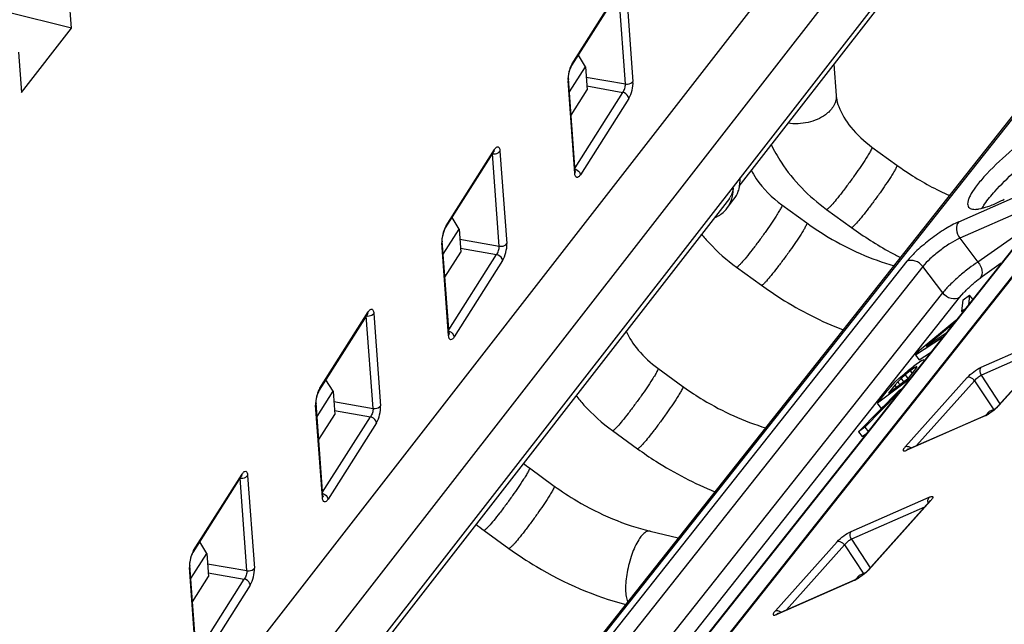
# Model space of a CAD drawing. Units: inches. Extents: x 0 to 22, y 0 to 17.
# Drawn here: x 19.2 to 19.7, y 10.1 to 10.4 of the extents above; entities that cross this region are included whole.
import ezdxf

# ---------------------------------------------------------------- set-up
doc = ezdxf.new("R2010")
doc.units = ezdxf.units.IN
doc.header["$LTSCALE"] = 1.21
doc.header["$MEASUREMENT"] = 0
doc.layers.get('0').update_dxf_attribs({"linetype": 'CONTINUOUS'})

msp = doc.modelspace()

# ---------------------------------------------------------------- linework, layer by layer
at = {"color": 7, "linetype": 'CONTINUOUS'}
for p, q in [((20.3126548593, 11.0803026109), (19.1121143221, 9.5643479758)), ((19.1140905282, 9.5660239168), (20.3123718313, 11.0791257565)), ((19.1539308179, 9.6973836842), (20.2152584773, 11.0375455405)), ((18.8847427355, 9.5213581681), (20.0496279574, 11.0190839031)), ((20.0518777103, 10.988504102), (19.0220768679, 9.6644595952)), ((20.0501349707, 10.9826957745), (19.5369327138, 10.3228571802)), ((19.5590093476, 10.4337405776), (18.955942967, 9.6583611486)), ((19.1962304713, 10.4035823715), (19.1947192839, 10.4241232102)), ((19.451589475, 10.3843746197), (19.4758925102, 10.4227197309)), ((19.4518176221, 10.3853577929), (19.4765231534, 10.4243379588)), ((19.4789661101, 10.3750175713), (19.4754918193, 10.4222419221)), ((19.4793674747, 10.423555097), (19.4828417654, 10.3763307469)), ((19.1962290062, 10.403580347), (19.1632926643, 10.4116752613)), ((19.1706114573, 10.3706432836), (19.1962304713, 10.4035823715)), ((19.1691002698, 10.3911841224), (19.1706114573, 10.3706432836)), ((19.4515923457, 10.384379168), (19.4518176222, 10.385357793)), ((19.4585429436, 10.3837824124), (19.4549445049, 10.3896681559)), ((19.5853712134, 10.3851359233), (19.5865461404, 10.3691657097)), ((19.4501542608, 10.3811881069), (19.449727207, 10.3788184248)), ((19.4504120127, 10.3709535025), (19.4585429436, 10.3837824124)), ((19.4512258878, 10.3837116946), (19.4515918334, 10.3843794869)), ((19.4585429436, 10.3837824124), (19.4594115163, 10.3719763247)), ((19.449727207, 10.3788184248), (19.4496460166, 10.3775776002)), ((19.4496460166, 10.3775776002), (19.4496681678, 10.3766957976)), ((19.4499212102, 10.3776246093), (19.4496681586, 10.3766957829)), ((19.4531424493, 10.3294714329), (19.4496681586, 10.376695783)), ((19.45339513, 10.3304054351), (19.4499208392, 10.3776297859)), ((19.4589264639, 10.3785694066), (19.4789661101, 10.3750175713)), ((19.4512805854, 10.3591474148), (19.4594115163, 10.3719763247)), ((19.4532573851, 10.3322777345), (19.4776301516, 10.3707328671)), ((19.4592635043, 10.3739881792), (19.4776301516, 10.3707328671)), ((19.4806923024, 10.3676687378), (19.4559867706, 10.3286885711)), ((19.6785365356, 10.3611995021), (19.1512488411, 9.6953792322)), ((19.3871695226, 10.3015480728), (19.4114725578, 10.339893184)), ((19.3873976698, 10.302531246), (19.412103201, 10.3415114119)), ((19.4114725578, 10.339893184), (19.4118778204, 10.3405326211)), ((19.4118778204, 10.3405326211), (19.4121032011, 10.3415114119)), ((19.4140108618, 10.3398817492), (19.4149475223, 10.3407285492)), ((19.4148822667, 10.341258221), (19.4149475223, 10.34072855)), ((19.4149475223, 10.34072855), (19.418421813, 10.2935041999)), ((19.6048274969, 10.3428196825), (19.6175354354, 10.3335828961)), ((19.4145461577, 10.2921910243), (19.4110718669, 10.3394153751)), ((19.4533953491, 10.3304024106), (19.4531424493, 10.3294714321)), ((19.4534666863, 10.3299168237), (19.4533948634, 10.3304023765)), ((19.4534292654, 10.330000124), (19.4534666863, 10.3299168237)), ((19.4555147453, 10.3299595377), (19.4559867704, 10.3286885709)), ((19.6491303827, 10.3046780735), (19.6966866812, 10.3255553172)), ((19.6996919757, 10.3199323674), (19.1132716403, 9.5794437307)), ((19.1144981912, 9.5804374154), (19.7009185267, 10.3209260521)), ((19.5320358365, 10.3165611271), (19.0215730947, 9.6602448046)), ((19.530801001, 10.3115001544), (19.5343967029, 10.3161232496)), ((19.697225249, 10.3171047829), (19.6496689481, 10.2962275382)), ((19.5588687395, 10.3133393904), (19.571576678, 10.304102604)), ((19.5816799019, 10.310973302), (19.5943878404, 10.3017365156)), ((19.3941229912, 10.3009558654), (19.3905245525, 10.306841609)), ((19.3859920603, 10.2881269555), (19.3941229912, 10.3009558654)), ((19.3868059354, 10.3008851476), (19.387171881, 10.30155294)), ((19.3871723933, 10.301552621), (19.3873976698, 10.302531246)), ((19.3941229912, 10.3009558654), (19.3949915639, 10.2891497777)), ((19.6867577565, 10.303599983), (19.6589286046, 10.2839922188)), ((19.3853072546, 10.2959918779), (19.3852260642, 10.2947510532)), ((19.3852260642, 10.2947510532), (19.3852482155, 10.2938692507)), ((19.3855012578, 10.2947980624), (19.3852482062, 10.293869236)), ((19.3857343084, 10.2983615599), (19.3853072546, 10.2959918779)), ((19.3889751776, 10.2475788882), (19.3855008868, 10.294803239)), ((19.3945065115, 10.2957428596), (19.4145461577, 10.2921910243)), ((19.6496689481, 10.2962275382), (19.6589286046, 10.2839922188)), ((19.3887224969, 10.2466448859), (19.3852482062, 10.293869236)), ((19.394843552, 10.2911616322), (19.4132101992, 10.2879063201)), ((19.6226868008, 10.2844847067), (19.0362664653, 9.5439960701)), ((19.386860633, 10.2763208678), (19.3949915639, 10.2891497777)), ((19.3888374327, 10.2494511875), (19.4132101992, 10.2879063201)), ((19.41627235, 10.2848421909), (19.3915668182, 10.2458620241)), ((19.6307806758, 10.2818037053), (19.0443603399, 9.5413150681)), ((19.5357211445, 10.2814930099), (19.5484290831, 10.2722562235)), ((19.6409404518, 10.268379006), (19.6307806758, 10.2818037053)), ((19.6708537657, 10.2835175886), (19.6600461065, 10.2759027669)), ((19.0763448809, 9.555449083), (19.6409404518, 10.268379006)), ((19.0927459929, 9.5628878972), (19.6496132668, 10.266059093)), ((19.6496132668, 10.266059093), (19.6517756146, 10.2685193295)), ((19.6507970057, 10.2588510545), (19.6514371855, 10.2647768975)), ((19.6514371855, 10.2647768975), (19.6546545277, 10.2672131988)), ((19.6546545277, 10.2672131988), (19.6540791847, 10.2623016445)), ((19.6562608301, 10.2650906985), (19.6546545277, 10.2672131988)), ((19.652102032, 10.2598392731), (19.6507970057, 10.2588510545)), ((19.3227495702, 10.2187215258), (19.3470519312, 10.2570655732)), ((19.3229777174, 10.219704699), (19.3476832487, 10.2586848649)), ((19.3501262053, 10.2093644774), (19.3466519146, 10.2565888282)), ((19.3470519312, 10.2570655732), (19.347457868, 10.2577060742)), ((19.347457868, 10.2577060742), (19.3476832487, 10.258684865)), ((19.3495909094, 10.2570552022), (19.35052757, 10.2579020023)), ((19.3504630104, 10.258427244), (19.3505275699, 10.2579020031)), ((19.3505275699, 10.2579020031), (19.3540018606, 10.210677653)), ((19.6291483428, 10.2391030199), (19.64773089, 10.2544886142)), ((19.6507970057, 10.2588510545), (19.6510522888, 10.2585137342)), ((19.6462725149, 10.2524781859), (19.632555936, 10.2411723954)), ((19.3889753967, 10.2475758636), (19.3887224969, 10.2466448852)), ((19.3890467339, 10.2470902767), (19.3889749111, 10.2475758295)), ((19.389009313, 10.2471735771), (19.3890467339, 10.2470902767)), ((19.3910947929, 10.2471329908), (19.391566818, 10.245862024)), ((19.6407992985, 10.2455670093), (19.6271265482, 10.2365500459)), ((19.632555936, 10.2411723954), (19.6426034801, 10.2478451976)), ((19.6605904332, 10.2304086568), (19.7003836281, 10.2478778934)), ((19.6691701733, 10.2104923418), (19.7006864342, 10.2457132055)), ((19.701177721, 10.246065181), (19.6696614601, 10.2108443173)), ((19.6980970203, 10.242819417), (19.660704006, 10.2264038612)), ((19.6271265482, 10.2365500459), (19.6291483428, 10.2391030199)), ((19.6271265482, 10.2365500459), (19.6289823836, 10.2340978234)), ((19.6289823836, 10.2340978234), (19.6347053699, 10.2378720427)), ((19.6303764583, 10.2338232564), (19.6315009735, 10.2342762692)), ((19.4956069437, 10.229864373), (19.5083148822, 10.2206275867)), ((19.6235736743, 10.2288327825), (19.6262356778, 10.2309147904)), ((19.6267448617, 10.230278395), (19.6243823758, 10.2285745765)), ((19.6303764583, 10.2338232564), (19.6262356778, 10.2309147904)), ((19.6267088342, 10.2288884738), (19.62776733, 10.2303334706)), ((19.6278079594, 10.2308184567), (19.6267448617, 10.230278395)), ((19.62776733, 10.2303334706), (19.6278079594, 10.2308184567)), ((19.6240077335, 10.2243638512), (19.6076908078, 10.2120080168)), ((19.6133004073, 10.2171831909), (19.6236387593, 10.2250118081)), ((19.6167676465, 10.2228841137), (19.6187659639, 10.2247569096)), ((19.6197189613, 10.2247026008), (19.6180186129, 10.2229892075)), ((19.6187659639, 10.2247569096), (19.6210676427, 10.2267742457)), ((19.6218116191, 10.2265427447), (19.6197189613, 10.2247026008)), ((19.6197189613, 10.2247026008), (19.6209976363, 10.2230130135)), ((19.6210676427, 10.2267742457), (19.6235736743, 10.2288327825)), ((19.6243823758, 10.2285745765), (19.6218116191, 10.2265427447)), ((19.6218116191, 10.2265427447), (19.6232136859, 10.2246901136)), ((19.6219096264, 10.1898812336), (19.6534258871, 10.2251020971)), ((19.6236387593, 10.2250118081), (19.6267088342, 10.2288884738)), ((19.6243823758, 10.2285745765), (19.6250173219, 10.2277712454)), ((19.6703125338, 10.2117689818), (19.660704006, 10.2264038612)), ((19.3227524409, 10.2187260741), (19.3229777175, 10.2197046991)), ((19.3297030388, 10.2181293185), (19.3261046002, 10.224015062)), ((19.6144386018, 10.2204202016), (19.6126516001, 10.2182721418)), ((19.6165015075, 10.2212253058), (19.6133004073, 10.2171831909)), ((19.6144386018, 10.2204202016), (19.6167676465, 10.2228841137)), ((19.6180186129, 10.2229892075), (19.6165015075, 10.2212253058)), ((19.6165015075, 10.2212253058), (19.6172608616, 10.2201822594)), ((19.6192412063, 10.2213397663), (19.6186322571, 10.2221664787)), ((19.6188972799, 10.218663394), (19.6203862404, 10.219790895)), ((19.6572713823, 10.2235233365), (19.6276391844, 10.1904079994)), ((19.6572713823, 10.2235233365), (19.6670936337, 10.2086080541)), ((19.321314356, 10.215535013), (19.3208873022, 10.2131653309)), ((19.3215721079, 10.2053004086), (19.3297030388, 10.2181293185)), ((19.3223859829, 10.2180586005), (19.3227519286, 10.218726393)), ((19.3297030388, 10.2181293185), (19.3305716115, 10.2063232308)), ((19.5980093904, 10.1974051684), (19.6188972799, 10.218663394)), ((19.6183793098, 10.2173154342), (19.6012267326, 10.1998414697)), ((19.6076908078, 10.2120080168), (19.6126516001, 10.2182721418)), ((19.3208873022, 10.2131653309), (19.3208061119, 10.2119245063)), ((19.3208061119, 10.2119245063), (19.3208282631, 10.2110427037)), ((19.3210813054, 10.2119715154), (19.3208282538, 10.211042689)), ((19.3243025445, 10.163818339), (19.3208282538, 10.2110426891)), ((19.3245552252, 10.1647523412), (19.3210809344, 10.211976692)), ((19.3300865591, 10.2129163127), (19.3501262053, 10.2093644774)), ((19.6095466431, 10.2095557943), (19.6076908078, 10.2120080168)), ((19.6095466431, 10.2095557943), (19.6111160778, 10.2107442335)), ((19.667825293, 10.2092033367), (19.6646812327, 10.2078230924)), ((19.6691721705, 10.2104945688), (19.6696614601, 10.2108443173)), ((19.3224406806, 10.1934943209), (19.3305716115, 10.2063232308)), ((19.3244174803, 10.1666246406), (19.3487902468, 10.2050797732)), ((19.3304235996, 10.2083350853), (19.3487902468, 10.2050797732)), ((19.6624969141, 10.2055377576), (19.6227037198, 10.1880685213)), ((19.6232935023, 10.1885002423), (19.6630866971, 10.2059694788)), ((19.6630866971, 10.2059694788), (19.6624969147, 10.2055377579)), ((19.6646812327, 10.2078230924), (19.6630515066, 10.2060017988)), ((19.6641735008, 10.2065328966), (19.663087461, 10.2059695429)), ((19.6662833568, 10.2078483792), (19.6643330612, 10.2065210294)), ((19.3518523976, 10.2020156439), (19.3271468658, 10.1630354772)), ((19.6012267326, 10.1998414697), (19.5980093904, 10.1974051684)), ((19.6012267326, 10.1998414697), (19.603082568, 10.1973892472)), ((19.4724593488, 10.1980179926), (19.4851672873, 10.1887812062)), ((19.5980093904, 10.1974051684), (19.5998652258, 10.1949529459)), ((19.5998652258, 10.1949529459), (19.601990871, 10.1965625703)), ((19.6232917118, 10.188499455), (19.6227037199, 10.1880685214)), ((19.6229863638, 10.1883769587), (19.6228675322, 10.1883390982)), ((19.6232918544, 10.1884992466), (19.6229863638, 10.1883769587)), ((19.4299478873, 10.1789741578), (19.4426558258, 10.1697373714)), ((19.2583296178, 10.1358949789), (19.2826319788, 10.1742390263)), ((19.258557765, 10.136878152), (19.2832632963, 10.175858318)), ((19.2826319788, 10.1742390263), (19.2830379156, 10.1748795272)), ((19.2830379156, 10.1748795272), (19.2832632963, 10.175858318)), ((19.285170957, 10.1742286553), (19.2861076176, 10.1750754553)), ((19.286043058, 10.1756006971), (19.2861076175, 10.1750754561)), ((19.2861076175, 10.1750754561), (19.2895819082, 10.127851106)), ((19.2857062529, 10.1265379304), (19.2822319622, 10.1737622812)), ((19.3245554443, 10.1647493166), (19.3243025446, 10.1638183382)), ((19.3246267814, 10.1642637301), (19.3245549587, 10.1647492825)), ((19.32458936, 10.1643470314), (19.3246267814, 10.1642637301)), ((19.3266748405, 10.1643064438), (19.3271468657, 10.163035477)), ((19.594198686, 10.1465740225), (19.6339918814, 10.1640432593)), ((19.6334622508, 10.162910745), (19.633991882, 10.1640432596)), ((19.6317052731, 10.1589847827), (19.5943122587, 10.1425692269)), ((19.6027784261, 10.1266577074), (19.6342946869, 10.1618785711)), ((19.6347859737, 10.1622305466), (19.6032697129, 10.1270096829)), ((19.6347859737, 10.1622305466), (19.6342950014, 10.1618789225)), ((19.6346644127, 10.1623252136), (19.6342952052, 10.1618786443)), ((19.4068002924, 10.1471277773), (19.4195082309, 10.1378909909)), ((19.4915471955, 10.1467289766), (19.5059195458, 10.1432314138)), ((19.2652830864, 10.1353027715), (19.2616846478, 10.1411885151)), ((19.5555178791, 10.1060465991), (19.5870341398, 10.1412674627)), ((19.5908796351, 10.1396887021), (19.5612474372, 10.106573365)), ((19.5908796351, 10.1396887021), (19.6007018235, 10.1247735153)), ((19.5943122587, 10.1425692269), (19.6039207865, 10.1279343475)), ((19.2571521556, 10.1224738616), (19.2652830864, 10.1353027715)), ((19.2579660305, 10.1352320536), (19.2583319762, 10.1358998461)), ((19.2583324886, 10.1358995271), (19.2585577651, 10.1368781521)), ((19.2652830864, 10.1353027715), (19.2661516591, 10.1234966838)), ((19.2564673499, 10.1303387839), (19.2563861595, 10.1290979593)), ((19.2563861595, 10.1290979593), (19.2564083107, 10.1282161568)), ((19.256661353, 10.1291449685), (19.2564083014, 10.1282161421)), ((19.2568944036, 10.132708466), (19.2564673499, 10.1303387839)), ((19.2601352728, 10.0819257943), (19.2566609821, 10.1291501451)), ((19.2656666067, 10.1300897657), (19.2857062529, 10.1265379304)), ((19.2598825921, 10.080991792), (19.2564083014, 10.1282161421)), ((19.2660036472, 10.1255085383), (19.2843702944, 10.1222532262)), ((19.5982894855, 10.1239884581), (19.5966593465, 10.1221667031)), ((19.5998916095, 10.1240137448), (19.597941314, 10.1226863951)), ((19.6014335457, 10.1253687024), (19.5982894855, 10.1239884581)), ((19.6027804233, 10.1266599344), (19.6032697129, 10.1270096829)), ((19.2580207282, 10.1106677739), (19.2661516591, 10.1234966838)), ((19.2599975279, 10.0837980936), (19.2843702944, 10.1222532262)), ((19.2874324452, 10.1191890969), (19.2627269134, 10.0802089302)), ((19.5961051669, 10.1217031233), (19.5563119726, 10.104233887)), ((19.556901755, 10.104665608), (19.5966949499, 10.1221348445)), ((19.5961051675, 10.1217031235), (19.5966949499, 10.1221348445)), ((19.5977817535, 10.1226982622), (19.5966957143, 10.1221349088)), ((19.5568999645, 10.1046648207), (19.5563119726, 10.104233887)), ((19.5565946179, 10.1045423249), (19.5564757852, 10.1045044639)), ((19.5569001071, 10.1046646123), (19.5565946179, 10.1045423249))]:
    msp.add_line(p, q, dxfattribs=at)
for points in [[(19.4499207274, 10.3776245756), (19.4499214793, 10.3786140649), (19.4501450004, 10.3803285839)], [(19.4501450004, 10.3803285839), (19.4506273089, 10.3821988698), (19.4512258878, 10.3837116946)], [(19.4118773073, 10.340532939), (19.4119417968, 10.340631449), (19.4121030342, 10.3408470505)], [(19.385725048, 10.297502037), (19.3862073566, 10.2993723229), (19.3868059354, 10.3008851476)], [(19.3855007751, 10.2947980286), (19.3855015269, 10.295787518), (19.385725048, 10.297502037)], [(19.3474573549, 10.2577063921), (19.3475218453, 10.2578049033), (19.3476830822, 10.2580205041)], [(19.3210808227, 10.2119714817), (19.3210815745, 10.2129609712), (19.3213050956, 10.2146754901)], [(19.3213050956, 10.2146754901), (19.3217874042, 10.2165457759), (19.3223859829, 10.2180586005)], [(19.6691723738, 10.2104942903), (19.6684328917, 10.2097371681), (19.6671909133, 10.2086459758)], [(19.6671909133, 10.2086459758), (19.6656684507, 10.2074938624), (19.6641735008, 10.2065328966)], [(19.2830374025, 10.1748798451), (19.283101893, 10.1749783564), (19.2832631299, 10.1751939571)], [(19.6347128614, 10.1623185265), (19.6347740047, 10.1624779094), (19.6346644127, 10.1623252136)], [(19.2568851432, 10.1318489431), (19.2573674518, 10.1337192289), (19.2579660305, 10.1352320536)], [(19.2566608703, 10.1291449347), (19.2566616222, 10.1301344242), (19.2568851432, 10.1318489431)], [(19.6007991659, 10.1248113413), (19.5992767034, 10.1236592279), (19.5977817535, 10.1226982622)], [(19.6027806266, 10.126659656), (19.6020411444, 10.1259025337), (19.6007991659, 10.1248113413)]]:
    msp.add_lwpolyline(points, dxfattribs=at)
for centre, radius, start, end in [((19.7029854085, 10.4511448737), 0.1453358747, 233.9884554729, 234.2238554409), ((19.5146159669, 10.3211032335), 0.0193344531, 2.6388620338, 4.206311343), ((19.5222882506, 10.3251929271), 0.0151668935, 340.8929661271, 346.096307885), ((19.5217437021, 10.3253328987), 0.015729122, 346.0780193803, 347.9659704945), ((19.5213732881, 10.3254111322), 0.0161077068, 347.9685112171, 350.4166156881), ((19.5243178818, 10.3225574999), 0.0097734849, 322.1191499975, 326.9164587728), ((19.6303262816, 10.3990336271), 0.0929757647, 295.0281291561, 296.909050506), ((19.6570266512, 10.4216645818), 0.1453358749, 233.988455473, 234.2238554406), ((19.7041870535, 10.4528292757), 0.1867749698, 233.9940692833, 241.1993639196), ((19.7032326386, 10.4510966358), 0.184796853, 241.199870062, 243.0242205023), ((19.6947857815, 10.2278101807), 0.0592208515, 135.9331945876, 136.5743730762), ((19.698208495, 10.2245035109), 0.0639799495, 135.5737993251, 135.9372660162), ((19.6557955481, 10.2523271745), 0.0364704134, 217.1976328399, 218.4907055387), ((19.7431614896, 10.3243054098), 0.1525676547, 219.2518410447, 219.4949064867), ((19.5937648552, 10.3381895642), 0.1453358746, 233.9884554728, 234.223855441), ((19.5496261905, 10.1713375154), 0.08570543, 36.3748730427, 37.0610280162), ((19.6561290692, 10.2194810421), 0.0153285561, 294.5459993594, 297.0199862631), ((19.6547767174, 10.222110585), 0.0182854573, 297.0517442577, 301.5081535352), ((19.4654325644, 10.2277937923), 0.0603532851, 230.2375513387, 233.9883747179), ((19.4655253472, 10.2279238644), 0.0998831305, 231.0058149442, 233.9892049197), ((19.5897378003, 10.1356453972), 0.0153274382, 294.5459422679, 297.0176535898), ((19.5883854102, 10.1382751856), 0.0182845752, 297.049547867, 301.5082309623)]:
    msp.add_arc(centre, radius, start, end, dxfattribs=at)
for points, knots in [([(19.4518176235, 10.3853577747), (19.4516420835, 10.3850808097), (19.4509198784, 10.3837633896), (19.4504365154, 10.3823256432), (19.4501542608, 10.3811881069)], [0, 0, 0, 0, 0.218614431, 1, 1, 1, 1]), ([(19.4776301514, 10.3707328669), (19.4781070653, 10.3713232439), (19.478715195, 10.3727492159), (19.4790112267, 10.3742632474), (19.4789661101, 10.3750175713)], [0, 0, 0, 0, 0.5010792574, 1, 1, 1, 1]), ([(19.4789661101, 10.3750175713), (19.479343722, 10.3749506432), (19.4807266295, 10.3748834552), (19.4822974604, 10.3754719473), (19.4828417654, 10.3763307469)], [0, 0, 0, 0, 0.2738759171, 1, 1, 1, 1]), ([(19.480692301, 10.367668756), (19.4814916922, 10.3689300273), (19.4824924693, 10.3718121676), (19.4829524969, 10.3748254856), (19.4828417561, 10.3763307322)], [0, 0, 0, 0, 0.4973268518, 1, 1, 1, 1]), ([(19.480692302, 10.3676687373), (19.48066787, 10.3680008284), (19.4801844319, 10.3694529492), (19.4787588072, 10.3704582045), (19.4776301519, 10.3707328673)], [0, 0, 0, 0, 0.2227969658, 1, 1, 1, 1]), ([(19.5865461595, 10.3691657111), (19.5865823302, 10.3686740519), (19.5865587166, 10.366629779), (19.5857930115, 10.3646316435), (19.5849668865, 10.3633281909)], [0, 0, 0, 0, 0.2421129583, 1, 1, 1, 1]), ([(19.5865461404, 10.3691657097), (19.5865765869, 10.368751866), (19.5867991106, 10.3668327008), (19.5873242534, 10.3649550124), (19.5878499319, 10.3635335634)], [0, 0, 0, 0, 0.2149505859, 1, 1, 1, 1]), ([(19.5849668865, 10.3633281909), (19.5839787825, 10.3617691693), (19.5802660871, 10.358110575), (19.5721546656, 10.3548205567), (19.5653278647, 10.3544860929), (19.5619016581, 10.3549415309)], [0, 0, 0, 0, 0.2163061238, 0.5949522203, 1, 1, 1, 1]), ([(19.5878499319, 10.3635335634), (19.5892625734, 10.3597137418), (19.5941317591, 10.3519108117), (19.6008275941, 10.3457270185), (19.6048274969, 10.3428196825)], [0, 0, 0, 0, 0.4516379083, 1, 1, 1, 1]), ([(19.6675823013, 10.3202005969), (19.6707674996, 10.3237602019), (19.6781322025, 10.3309175718), (19.6903014246, 10.3409532335), (19.7032794413, 10.3501382933), (19.712250477, 10.3554735298), (19.7166166723, 10.3577020338)], [0, 0, 0, 0, 0.2311643377, 0.4958839992, 0.7627674068, 1, 1, 1, 1]), ([(19.6909029615, 10.3526084508), (19.6853657781, 10.3486713314), (19.6753078253, 10.3407903405), (19.6659950691, 10.3320054026), (19.6620147953, 10.3275572645)], [0, 0, 0, 0, 0.5323293015, 1, 1, 1, 1]), ([(19.412103201, 10.3415114119), (19.4122535363, 10.3417410704), (19.4126784128, 10.3423530638), (19.4134518276, 10.3430308831), (19.4139513204, 10.3429062919)], [0, 0, 0, 0, 0.347767986, 1, 1, 1, 1]), ([(19.4139513204, 10.3429062919), (19.4140676303, 10.3428772801), (19.4146622993, 10.342540885), (19.4147991472, 10.3417861166), (19.4148822667, 10.341258221)], [0, 0, 0, 0, 0.183216466, 1, 1, 1, 1]), ([(19.5532561674, 10.3443252577), (19.5547739761, 10.3411055786), (19.5620188754, 10.3282809493), (19.5726723642, 10.3175204458), (19.5816799019, 10.310973302)], [0, 0, 0, 0, 0.2422244252, 1, 1, 1, 1]), ([(19.6048274135, 10.3428195678), (19.6049635271, 10.342720771), (19.6046775508, 10.3419665555), (19.6042349248, 10.3409798248), (19.6031914438, 10.3391565238), (19.6023811961, 10.3378437132), (19.6018994483, 10.3370836159)], [0, 0, 0, 0, 0.0776504801, 0.272957702, 0.5845277992, 1, 1, 1, 1]), ([(19.6018994483, 10.3370836159), (19.600097521, 10.334240551), (19.5971203508, 10.329903477), (19.5929680555, 10.3241685858), (19.5897592764, 10.3199212347), (19.5868554052, 10.3162505868), (19.5847022229, 10.3136994731), (19.5833180995, 10.3121969547), (19.582559508, 10.3114701818), (19.5821086843, 10.3110894053), (19.5817566864, 10.310917744), (19.5816799853, 10.3109734167)], [0, 0, 0, 0, 0.3044569663, 0.4755181645, 0.640486377, 0.7857360086, 0.8993103896, 0.9412234591, 0.9720690825, 0.9914274394, 1, 1, 1, 1]), ([(19.5430971836, 10.331247898), (19.5438710722, 10.3296607547), (19.5479269085, 10.3227430263), (19.5538273076, 10.3170037636), (19.5588687395, 10.3133393904)], [0, 0, 0, 0, 0.2207694071, 1, 1, 1, 1]), ([(19.617535352, 10.3335827814), (19.6176714656, 10.3334839847), (19.6173854893, 10.3327297692), (19.6169428633, 10.3317430384), (19.6158993823, 10.3299197374), (19.6150891346, 10.3286069268), (19.6146073868, 10.3278468295)], [0, 0, 0, 0, 0.0776504801, 0.272957702, 0.5845277992, 1, 1, 1, 1]), ([(19.6180191591, 10.3332328177), (19.6200930281, 10.3317384058), (19.628515184, 10.3259995729), (19.6375312633, 10.3211283587), (19.6445181443, 10.3180528398)], [0, 0, 0, 0, 0.2508536906, 1, 1, 1, 1]), ([(19.4559867706, 10.3286885711), (19.4557115156, 10.3282680797), (19.4552901928, 10.3275844176), (19.4540601754, 10.3270850057), (19.4532443715, 10.3281491588), (19.4531900561, 10.3289596344), (19.4531424493, 10.3294714329)], [0, 0, 0, 0, 0.3075831192, 0.494419963, 0.6854177114, 1, 1, 1, 1]), ([(19.5372562015, 10.3227294761), (19.5373153412, 10.3230795477), (19.537510441, 10.3245179729), (19.5375206776, 10.3259800499), (19.5374348324, 10.3270726904)], [0, 0, 0, 0, 0.2446741968, 1, 1, 1, 1]), ([(19.6146073868, 10.3278468295), (19.6128054595, 10.3250037646), (19.6098282893, 10.3206666906), (19.6056759941, 10.3149317994), (19.6024672149, 10.3106844484), (19.5995633437, 10.3070138004), (19.5974101614, 10.3044626867), (19.5960260381, 10.3029601683), (19.5952674465, 10.3022333954), (19.5948166228, 10.3018526189), (19.5944646249, 10.3016809576), (19.5943879238, 10.3017366303)], [0, 0, 0, 0, 0.3044569663, 0.4755181645, 0.640486377, 0.7857360086, 0.8993103896, 0.9412234591, 0.9720690825, 0.9914274394, 1, 1, 1, 1]), ([(19.6620147953, 10.3275572645), (19.6605131019, 10.3258790534), (19.6579505327, 10.3228004866), (19.6553402702, 10.3189010634), (19.6541242855, 10.3161723881), (19.6535832933, 10.3142655656), (19.6537156442, 10.3127743628), (19.6541879488, 10.3121493193)], [0, 0, 0, 0, 0.3751096248, 0.6664763251, 0.7787402856, 0.8695070017, 1, 1, 1, 1]), ([(19.533898381, 10.3225214298), (19.5339986847, 10.3211544937), (19.5336591077, 10.3192375348), (19.5327655391, 10.3176199838), (19.5325068459, 10.3172225328)], [0, 0, 0, 0, 0.742944627, 1, 1, 1, 1]), ([(19.5332800925, 10.3163478342), (19.5334114678, 10.3167920504), (19.5338679436, 10.3186373072), (19.5339959709, 10.3205588312), (19.5339299172, 10.3219934024)], [0, 0, 0, 0, 0.243894752, 1, 1, 1, 1]), ([(19.6611198911, 10.3116852936), (19.6614976543, 10.3123358453), (19.6634190883, 10.3153444731), (19.665705481, 10.3181031644), (19.6675823013, 10.3202005969)], [0, 0, 0, 0, 0.2109097282, 1, 1, 1, 1]), ([(19.6541879488, 10.3121493193), (19.6546293515, 10.3115651711), (19.655898588, 10.3110350582), (19.6577252951, 10.3109797287), (19.660412325, 10.3112966794), (19.6644796957, 10.3125158821), (19.6678140333, 10.3139272354), (19.6696609024, 10.3147882686)], [0, 0, 0, 0, 0.1341182057, 0.2253960845, 0.3374739671, 0.6267297242, 1, 1, 1, 1]), ([(19.5247255345, 10.30678139), (19.5253336906, 10.3070617167), (19.5276133019, 10.3082597863), (19.5296258599, 10.3099892045), (19.5307955617, 10.3114931789)], [0, 0, 0, 0, 0.2600652477, 1, 1, 1, 1]), ([(19.5588686561, 10.3133392757), (19.5590047697, 10.313240479), (19.5587187934, 10.3124862635), (19.5582761674, 10.3114995327), (19.5572326864, 10.3096762317), (19.5564224387, 10.3083634211), (19.5559406909, 10.3076033238)], [0, 0, 0, 0, 0.0776504801, 0.272957702, 0.5845277992, 1, 1, 1, 1]), ([(19.5559406909, 10.3076033238), (19.5541387636, 10.304760259), (19.5511615934, 10.3004231849), (19.5470092982, 10.2946882937), (19.543800519, 10.2904409427), (19.5408966479, 10.2867702948), (19.5387434655, 10.284219181), (19.5373593422, 10.2827166626), (19.5366007506, 10.2819898897), (19.5361499269, 10.2816091133), (19.535797929, 10.2814374519), (19.5357212279, 10.2814931246)], [0, 0, 0, 0, 0.3044569663, 0.4755181645, 0.640486377, 0.7857360086, 0.8993103896, 0.9412234591, 0.9720690825, 0.9914274394, 1, 1, 1, 1]), ([(19.6491303827, 10.3046780735), (19.6467805069, 10.3036464766), (19.641857429, 10.3008722187), (19.6347381858, 10.2959162685), (19.6281360491, 10.2904011014), (19.6242362786, 10.2864412739), (19.6226868008, 10.2844847067)], [0, 0, 0, 0, 0.2299177979, 0.5042919689, 0.7764016478, 1, 1, 1, 1]), ([(19.6491303827, 10.3046780735), (19.6482168192, 10.3036571245), (19.647521291, 10.3003992276), (19.648700416, 10.2975073156), (19.6496689481, 10.2962275382)], [0, 0, 0, 0, 0.4605132747, 1, 1, 1, 1]), ([(19.3873976711, 10.3025312278), (19.3872221312, 10.3022542627), (19.386499926, 10.3009368427), (19.3860165631, 10.2994990962), (19.3857343084, 10.2983615599)], [0, 0, 0, 0, 0.218614431, 1, 1, 1, 1]), ([(19.5715765946, 10.3041024893), (19.5717127082, 10.3040036926), (19.571426732, 10.3032494771), (19.5709841059, 10.3022627464), (19.569940625, 10.3004394453), (19.5691303772, 10.2991266347), (19.5686486295, 10.2983665374)], [0, 0, 0, 0, 0.0776504801, 0.272957702, 0.5845277992, 1, 1, 1, 1]), ([(19.5720604017, 10.3037525256), (19.5754502954, 10.3013097979), (19.5891712796, 10.2922873939), (19.6044223413, 10.2855328511), (19.6162037201, 10.2822139836)], [0, 0, 0, 0, 0.2544921544, 1, 1, 1, 1]), ([(19.5177245819, 10.298434891), (19.519010334, 10.2968553468), (19.5244396135, 10.2906367599), (19.5306936867, 10.2851472261), (19.5357211445, 10.2814930099)], [0, 0, 0, 0, 0.2468154441, 1, 1, 1, 1]), ([(19.5686486295, 10.2983665374), (19.5668467021, 10.2955234726), (19.5638695319, 10.2911863985), (19.5597172367, 10.2854515073), (19.5565084576, 10.2812041563), (19.5536045864, 10.2775335084), (19.551451404, 10.2749823946), (19.5500672807, 10.2734798763), (19.5493086891, 10.2727531033), (19.5488578654, 10.2723723269), (19.5485058675, 10.2722006655), (19.5484291664, 10.2722563382)], [0, 0, 0, 0, 0.3044569663, 0.4755181645, 0.640486377, 0.7857360086, 0.8993103896, 0.9412234591, 0.9720690825, 0.9914274394, 1, 1, 1, 1]), ([(19.6496689481, 10.2962275382), (19.6479905285, 10.295490711), (19.6444740229, 10.2935091388), (19.6393887757, 10.2899691529), (19.6346729204, 10.2860296823), (19.631887404, 10.2832012007), (19.6307806754, 10.2818037048)], [0, 0, 0, 0, 0.2299090546, 0.5042918805, 0.7764100738, 1, 1, 1, 1]), ([(19.413210199, 10.28790632), (19.4136871129, 10.2884966969), (19.4142952426, 10.289922669), (19.4145912744, 10.2914367004), (19.4145461577, 10.2921910243)], [0, 0, 0, 0, 0.5010792574, 1, 1, 1, 1]), ([(19.4145461577, 10.2921910243), (19.4149237696, 10.2921240962), (19.4163066771, 10.2920569083), (19.417877508, 10.2926454004), (19.418421813, 10.2935041999)], [0, 0, 0, 0, 0.2738759171, 1, 1, 1, 1]), ([(19.4162723486, 10.284842209), (19.4170717398, 10.2861034803), (19.4180725169, 10.2889856207), (19.4185325445, 10.2919989386), (19.4184218037, 10.2935041852)], [0, 0, 0, 0, 0.4973268517, 1, 1, 1, 1]), ([(19.4162723496, 10.2848421904), (19.4162479177, 10.2851742815), (19.4157644795, 10.2866264023), (19.4143388548, 10.2876316575), (19.4132101995, 10.2879063203)], [0, 0, 0, 0, 0.2227969658, 1, 1, 1, 1]), ([(19.6307806754, 10.2818037048), (19.6298116419, 10.2830841447), (19.6272864869, 10.2850030136), (19.6239317272, 10.2851163577), (19.6226868008, 10.2844847067)], [0, 0, 0, 0, 0.5349431439, 1, 1, 1, 1]), ([(19.658928196, 10.2839926989), (19.6573693336, 10.2830741053), (19.6540893019, 10.280779119), (19.6492925777, 10.2768868017), (19.6447736412, 10.2726979556), (19.6420538949, 10.2697860559), (19.6409400325, 10.2683795524)], [0, 0, 0, 0, 0.2270705927, 0.5012133522, 0.7748422043, 1, 1, 1, 1]), ([(19.6589286045, 10.2839922187), (19.6599905049, 10.2828338473), (19.6614442683, 10.2801445947), (19.660900306, 10.27690787), (19.6600461064, 10.2759027669)], [0, 0, 0, 0, 0.5436606158, 1, 1, 1, 1]), ([(19.652517044, 10.2692888349), (19.6537836747, 10.2705811633), (19.6562178341, 10.2728748155), (19.6587923735, 10.2750194168), (19.6600461065, 10.2759027669)], [0, 0, 0, 0, 0.541258887, 1, 1, 1, 1]), ([(19.5484290831, 10.2722562235), (19.5516493745, 10.2699155493), (19.5647680089, 10.2610115953), (19.5790227749, 10.2537696606), (19.5900912127, 10.2494801046)], [0, 0, 0, 0, 0.2511461866, 1, 1, 1, 1]), ([(19.6496132656, 10.2660590914), (19.6484430501, 10.2651729568), (19.6447406133, 10.2649508853), (19.6419897557, 10.2669924973), (19.6409404478, 10.2683790038)], [0, 0, 0, 0, 0.4577541606, 1, 1, 1, 1]), ([(19.3476832487, 10.2586848649), (19.3478335839, 10.2589145235), (19.3482584604, 10.2595265168), (19.3490318752, 10.2602043362), (19.349531368, 10.2600797449)], [0, 0, 0, 0, 0.3477679858, 1, 1, 1, 1]), ([(19.349531368, 10.2600797449), (19.3496478693, 10.2600506854), (19.3502437526, 10.2597131831), (19.3503800306, 10.2589564514), (19.3504630104, 10.258427244)], [0, 0, 0, 0, 0.1831061175, 1, 1, 1, 1]), ([(19.3915668182, 10.2458620241), (19.3912915632, 10.2454415328), (19.3908702404, 10.2447578707), (19.3896402231, 10.2442584588), (19.3888244191, 10.2453226119), (19.3887701037, 10.2461330874), (19.3887224969, 10.2466448859)], [0, 0, 0, 0, 0.307583119, 0.494419963, 0.6854177115, 1, 1, 1, 1]), ([(19.4792453746, 10.2490505372), (19.4807994568, 10.2454834726), (19.4855652252, 10.2383128693), (19.4918984936, 10.2325598663), (19.4956069437, 10.229864373)], [0, 0, 0, 0, 0.4590779113, 1, 1, 1, 1]), ([(19.4956068603, 10.2298642583), (19.4957429739, 10.2297654616), (19.4954569977, 10.2290112461), (19.4950143716, 10.2280245154), (19.4939708907, 10.2262012144), (19.4931606429, 10.2248884038), (19.4926788952, 10.2241283065)], [0, 0, 0, 0, 0.0776504801, 0.272957702, 0.5845277992, 1, 1, 1, 1]), ([(19.6534258871, 10.2251020971), (19.6544491812, 10.2262255965), (19.6567350123, 10.2281683725), (19.6592583741, 10.2298012561), (19.6605904332, 10.2304086568)], [0, 0, 0, 0, 0.5093270567, 1, 1, 1, 1]), ([(19.6607040043, 10.2264038604), (19.6604912065, 10.2267269987), (19.6598856448, 10.2279495938), (19.6599273461, 10.2296676265), (19.6605904339, 10.2304086571)], [0, 0, 0, 0, 0.2801069446, 1, 1, 1, 1]), ([(19.4926788952, 10.2241283065), (19.4908769678, 10.2212852416), (19.4878997976, 10.2169481676), (19.4837475024, 10.2112132764), (19.4805387233, 10.2069659253), (19.4776348521, 10.2032952774), (19.4754816697, 10.2007441637), (19.4740975464, 10.1992416453), (19.4733389549, 10.1985148724), (19.4728881311, 10.1981340959), (19.4725361332, 10.1979624346), (19.4724594321, 10.1980181073)], [0, 0, 0, 0, 0.3044569663, 0.4755181645, 0.640486377, 0.7857360086, 0.8993103896, 0.9412234591, 0.9720690825, 0.9914274394, 1, 1, 1, 1]), ([(19.6572713823, 10.2235233365), (19.6570248353, 10.2238491134), (19.6560494651, 10.2248543704), (19.6543618229, 10.2255129736), (19.6534258871, 10.2251020972)], [0, 0, 0, 0, 0.2855608262, 1, 1, 1, 1]), ([(19.6572713823, 10.2235233365), (19.6577108396, 10.2241539068), (19.65880985, 10.2252027255), (19.6600367887, 10.2260975153), (19.6607040059, 10.2264038612)], [0, 0, 0, 0, 0.5114497314, 1, 1, 1, 1]), ([(19.3229777187, 10.2197046808), (19.3228021788, 10.2194277158), (19.3220799736, 10.2181102957), (19.3215966107, 10.2166725493), (19.321314356, 10.215535013)], [0, 0, 0, 0, 0.2186144308, 1, 1, 1, 1]), ([(19.5083147989, 10.220627472), (19.5084509124, 10.2205286752), (19.5081649362, 10.2197744597), (19.5077223101, 10.218787729), (19.5066788292, 10.216964428), (19.5058685815, 10.2156516174), (19.5053868337, 10.2148915201)], [0, 0, 0, 0, 0.0776504801, 0.272957702, 0.5845277992, 1, 1, 1, 1]), ([(19.508798606, 10.2202775083), (19.5120186651, 10.2179571618), (19.5250651455, 10.2093386351), (19.5394986178, 10.2027751796), (19.5506645428, 10.1994035913)], [0, 0, 0, 0, 0.2538873461, 1, 1, 1, 1]), ([(19.4536090982, 10.2160253708), (19.4549378344, 10.2143402911), (19.4605781567, 10.2077042424), (19.4671535773, 10.2018745014), (19.4724593488, 10.1980179926)], [0, 0, 0, 0, 0.246511967, 1, 1, 1, 1]), ([(19.5053868337, 10.2148915201), (19.5035849063, 10.2120484552), (19.5006077361, 10.2077113812), (19.4964554409, 10.20197649), (19.4932466618, 10.197729139), (19.4903427906, 10.194058491), (19.4881896082, 10.1915073773), (19.4868054849, 10.1900048589), (19.4860468934, 10.189278086), (19.4855960696, 10.1888973095), (19.4852440717, 10.1887256482), (19.4851673707, 10.1887813209)], [0, 0, 0, 0, 0.3044569663, 0.4755181645, 0.640486377, 0.7857360086, 0.8993103896, 0.9412234591, 0.9720690825, 0.9914274394, 1, 1, 1, 1]), ([(19.3501262053, 10.2093644774), (19.3501702636, 10.2086101003), (19.3498763391, 10.2070958901), (19.3492666849, 10.2056705648), (19.3487902467, 10.205079773)], [0, 0, 0, 0, 0.4989097328, 1, 1, 1, 1]), ([(19.3501262053, 10.2093644774), (19.3505038172, 10.2092975493), (19.3518867247, 10.2092303613), (19.3534575556, 10.2098188534), (19.3540018606, 10.210677653)], [0, 0, 0, 0, 0.2738759171, 1, 1, 1, 1]), ([(19.3518523963, 10.2020156621), (19.3526517875, 10.2032769334), (19.3536525645, 10.2061590737), (19.3541125922, 10.2091723917), (19.3540018513, 10.2106776383)], [0, 0, 0, 0, 0.4973268518, 1, 1, 1, 1]), ([(19.6696614601, 10.2108443173), (19.6694368127, 10.2105976714), (19.668390047, 10.2095134669), (19.6672245864, 10.2085480378), (19.6662833568, 10.2078483792)], [0, 0, 0, 0, 0.2214656788, 1, 1, 1, 1]), ([(19.3518523973, 10.2020156434), (19.3518279653, 10.2023477345), (19.3513445271, 10.2037998553), (19.3499189024, 10.2048051106), (19.3487902471, 10.2050797734)], [0, 0, 0, 0, 0.2227969659, 1, 1, 1, 1]), ([(19.6219096417, 10.1898812403), (19.6215697421, 10.1895013871), (19.621135809, 10.1889696498), (19.6206431644, 10.187997136), (19.6210557742, 10.1876408206), (19.621490923, 10.1876661134), (19.6220495726, 10.1877978979), (19.6224697119, 10.1879657998), (19.6227037317, 10.1880685346)], [0, 0, 0, 0, 0.3526419894, 0.5360342938, 0.598912707, 0.689593565, 0.8231848056, 1, 1, 1, 1]), ([(19.6219096267, 10.189881234), (19.6220916611, 10.1899611471), (19.6230070584, 10.1901674055), (19.6239590511, 10.1898012174), (19.6245644119, 10.1894084647)], [0, 0, 0, 0, 0.2159940168, 1, 1, 1, 1]), ([(19.4851672873, 10.1887812062), (19.4882292692, 10.1865555996), (19.5006989822, 10.1780634356), (19.5141988085, 10.1710749531), (19.5246794541, 10.1668545513)], [0, 0, 0, 0, 0.2509553159, 1, 1, 1, 1]), ([(19.429947804, 10.1789740431), (19.429995191, 10.1789396476), (19.4300137426, 10.1787346211), (19.4298429724, 10.1781866638), (19.4293148462, 10.1770661523), (19.4283304718, 10.1753423838), (19.4275015865, 10.1739981885), (19.4270198388, 10.1732380912)], [0, 0, 0, 0, 0.026970447, 0.0798027388, 0.2746542205, 0.5854972838, 1, 1, 1, 1]), ([(19.2832632963, 10.175858318), (19.2834136315, 10.1760879765), (19.283838508, 10.1766999699), (19.2846119228, 10.1773777892), (19.2851114156, 10.177253198)], [0, 0, 0, 0, 0.3477679861, 1, 1, 1, 1]), ([(19.2851114156, 10.177253198), (19.2852279169, 10.1772241384), (19.2858238002, 10.1768866361), (19.2859600782, 10.1761299045), (19.286043058, 10.1756006971)], [0, 0, 0, 0, 0.1831061176, 1, 1, 1, 1]), ([(19.4270198388, 10.1732380912), (19.4252179114, 10.1703950263), (19.4222407412, 10.1660579523), (19.418088446, 10.1603230611), (19.4148796669, 10.1560757101), (19.4119757957, 10.1524050621), (19.4098226133, 10.1498539484), (19.40843849, 10.14835143), (19.4076798985, 10.1476246571), (19.4072290747, 10.1472438806), (19.4068770768, 10.1470722193), (19.4068003757, 10.147127892)], [0, 0, 0, 0, 0.3044569663, 0.4755181645, 0.640486377, 0.7857360086, 0.8993103896, 0.9412234591, 0.9720690825, 0.9914274394, 1, 1, 1, 1]), ([(19.4426557425, 10.1697372567), (19.4427031296, 10.1697028612), (19.4427216811, 10.1694978347), (19.4425509109, 10.1689498774), (19.4420227847, 10.1678293659), (19.4410384103, 10.1661055974), (19.4402095251, 10.1647614021), (19.4397277773, 10.1640013048)], [0, 0, 0, 0, 0.026970447, 0.0798027388, 0.2746542205, 0.5854972838, 1, 1, 1, 1]), ([(19.4426558258, 10.1697373714), (19.4463936639, 10.1670205175), (19.461502313, 10.1570963233), (19.4784760354, 10.1499098901), (19.4915471955, 10.1467289766)], [0, 0, 0, 0, 0.2556721994, 1, 1, 1, 1]), ([(19.3271468658, 10.1630354772), (19.3268716108, 10.1626149858), (19.326450288, 10.1619313237), (19.3252202707, 10.1614319118), (19.3244044667, 10.1624960649), (19.3243501513, 10.1633065405), (19.3243025445, 10.163818339)], [0, 0, 0, 0, 0.307583119, 0.494419963, 0.6854177117, 1, 1, 1, 1]), ([(19.4397277773, 10.1640013048), (19.4379258499, 10.1611582399), (19.4349486797, 10.1568211659), (19.4307963845, 10.1510862747), (19.4275876054, 10.1468389237), (19.4246837342, 10.1431682758), (19.4225305518, 10.140617162), (19.4211464285, 10.1391146436), (19.420387837, 10.1383878707), (19.4199370133, 10.1380070943), (19.4195850153, 10.1378354329), (19.4195083143, 10.1378911056)], [0, 0, 0, 0, 0.3044569663, 0.4755181645, 0.640486377, 0.7857360086, 0.8993103896, 0.9412234591, 0.9720690825, 0.9914274394, 1, 1, 1, 1]), ([(19.6339918814, 10.1640432593), (19.634224565, 10.1641423209), (19.6346449236, 10.1643069337), (19.6351992261, 10.1644467277), (19.635637293, 10.1644690595), (19.6360376277, 10.1641073166), (19.6355673482, 10.1631412371), (19.6351207722, 10.1626147925), (19.6347859737, 10.1622305466)], [0, 0, 0, 0, 0.1755126287, 0.3109789399, 0.4011266018, 0.4640473584, 0.6462985444, 1, 1, 1, 1]), ([(19.4915471832, 10.146728926), (19.4906235591, 10.1469539917), (19.4888788434, 10.1461405714), (19.4871849102, 10.1443609745), (19.48626619, 10.1430844241), (19.4858068971, 10.1423597559)], [0, 0, 0, 0, 0.3795270367, 0.6574779507, 1, 1, 1, 1]), ([(19.5870341398, 10.1412674627), (19.5880574339, 10.1423909621), (19.590343265, 10.1443337381), (19.5928666268, 10.1459666218), (19.594198686, 10.1465740225)], [0, 0, 0, 0, 0.5093270537, 1, 1, 1, 1]), ([(19.5943122571, 10.1425692261), (19.5940994592, 10.1428923644), (19.5934938976, 10.1441149595), (19.5935355988, 10.1458329922), (19.5941986866, 10.1465740228)], [0, 0, 0, 0, 0.2801069446, 1, 1, 1, 1]), ([(19.4858068971, 10.1423597559), (19.4843241354, 10.1400202678), (19.4819106601, 10.1345143035), (19.4796484866, 10.1259107989), (19.4788618121, 10.1185973664), (19.4792286327, 10.1135577355), (19.4797462492, 10.1114814058), (19.4801233254, 10.1106315392)], [0, 0, 0, 0, 0.2518766565, 0.5412424492, 0.807767708, 0.9154503057, 1, 1, 1, 1]), ([(19.590879635, 10.1396887022), (19.590633088, 10.140014479), (19.5896577179, 10.141019736), (19.5879700757, 10.1416783393), (19.5870341399, 10.1412674629)], [0, 0, 0, 0, 0.2855608262, 1, 1, 1, 1]), ([(19.5943122587, 10.1425692269), (19.5936448997, 10.1422632747), (19.592418281, 10.1413678486), (19.5913190873, 10.1403193157), (19.590879635, 10.1396887022)], [0, 0, 0, 0, 0.4885276823, 1, 1, 1, 1]), ([(19.2585577663, 10.1368781339), (19.2583822264, 10.1366011688), (19.2576600212, 10.1352837488), (19.2571766583, 10.1338460023), (19.2568944036, 10.132708466)], [0, 0, 0, 0, 0.218614431, 1, 1, 1, 1]), ([(19.4195082309, 10.1378909909), (19.4240402699, 10.1345968708), (19.4425120403, 10.122405434), (19.4631882802, 10.1134783672), (19.4791631979, 10.1092558504)], [0, 0, 0, 0, 0.2532161712, 1, 1, 1, 1]), ([(19.2857062529, 10.1265379304), (19.2857503112, 10.1257835533), (19.2854563867, 10.1242693431), (19.2848467325, 10.1228440179), (19.2843702943, 10.1222532261)], [0, 0, 0, 0, 0.4989097328, 1, 1, 1, 1]), ([(19.2857062529, 10.1265379304), (19.2860838649, 10.1264710023), (19.2874667723, 10.1264038143), (19.2890376032, 10.1269923065), (19.2895819082, 10.127851106)], [0, 0, 0, 0, 0.2738759171, 1, 1, 1, 1]), ([(19.2874324439, 10.1191891151), (19.2882318351, 10.1204503864), (19.2892326121, 10.1233325268), (19.2896926398, 10.1263458447), (19.2895818989, 10.1278510913)], [0, 0, 0, 0, 0.4973268517, 1, 1, 1, 1]), ([(19.6032697129, 10.1270096829), (19.6030450655, 10.1267630371), (19.6019982998, 10.1256788326), (19.6008328392, 10.1247134035), (19.5998916095, 10.1240137448)], [0, 0, 0, 0, 0.2214656788, 1, 1, 1, 1]), ([(19.2874324449, 10.1191890965), (19.2874080129, 10.1195211876), (19.2869245747, 10.1209733084), (19.28549895, 10.1219785636), (19.2843702948, 10.1222532264)], [0, 0, 0, 0, 0.2227969658, 1, 1, 1, 1]), ([(19.5555178944, 10.1060466059), (19.5551779948, 10.1056667527), (19.5547440617, 10.1051350154), (19.5542514171, 10.1041625017), (19.554664027, 10.1038061863), (19.5550991757, 10.1038314791), (19.5556578254, 10.1039632636), (19.5560779647, 10.1041311654), (19.5563119844, 10.1042339002)], [0, 0, 0, 0, 0.3526419831, 0.5360342822, 0.5989126971, 0.6895935585, 0.8231848025, 1, 1, 1, 1]), ([(19.5555178795, 10.1060465996), (19.5556999139, 10.1061265128), (19.5566153111, 10.1063327712), (19.5575673039, 10.105966583), (19.5581726647, 10.1055738304)], [0, 0, 0, 0, 0.2159940168, 1, 1, 1, 1])]:
    msp.add_open_spline(points, degree=3, knots=knots, dxfattribs=at)
for points in [[(19.4110718668, 10.339415377), (19.4120485668, 10.3392422654), (19.4131470129, 10.3393942293), (19.4140108618, 10.3398817492)], [(19.4529246194, 10.3317526998), (19.453944931, 10.3315044033), (19.454933336, 10.3308339805), (19.4555147453, 10.3299595377)], [(19.5343969969, 10.3161246045), (19.5353516349, 10.3173528869), (19.5361097457, 10.3187585677), (19.5366195807, 10.3202282887)], [(19.5307955617, 10.3114931789), (19.5319115683, 10.3129281134), (19.5327645494, 10.3146046408), (19.5332800925, 10.3163478342)], [(19.3466519144, 10.25658883), (19.3476286144, 10.2564157184), (19.3487270605, 10.2565676824), (19.3495909094, 10.2570552022)], [(19.388504667, 10.2489261529), (19.3895249787, 10.2486778564), (19.3905133836, 10.2480074335), (19.3910947929, 10.2471329908)], [(19.282231962, 10.1737622831), (19.283208662, 10.1735891715), (19.2843071082, 10.1737411354), (19.285170957, 10.1742286553)], [(19.3240847147, 10.1660996059), (19.3251050263, 10.1658513094), (19.3260934312, 10.1651808866), (19.3266748405, 10.1643064438)], [(19.6335892217, 10.1611327933), (19.6334135895, 10.1617004018), (19.6333515913, 10.162326981), (19.6334622508, 10.162910745)]]:
    msp.add_open_spline(points, degree=3, dxfattribs=at)

doc.saveas('drawing.dxf')
